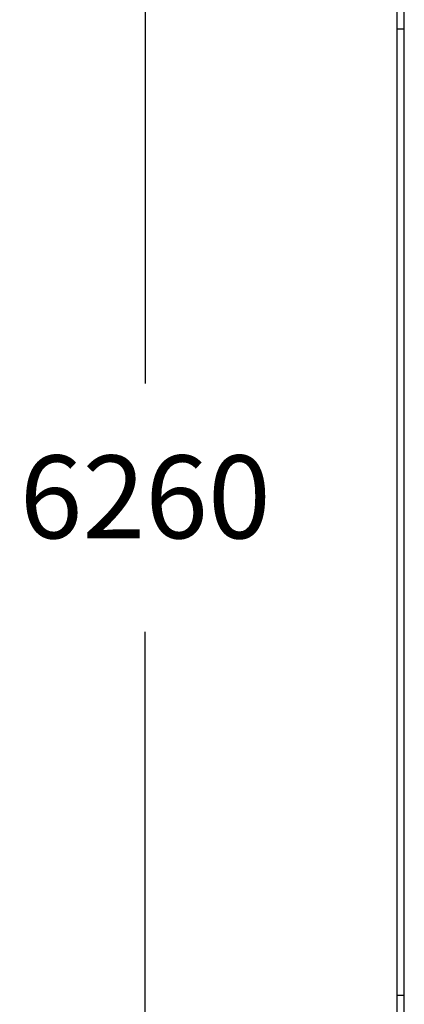
# Model space of a CAD drawing. Units: millimetres. Extents: x 1444 to 6097, y 2431 to 9512.
# Drawn here: x 1444 to 2280, y 5303 to 7443 of the extents above; entities that cross this region are included whole.
import ezdxf

# ---------------------------------------------------------------- set-up
doc = ezdxf.new("R2010")
doc.units = ezdxf.units.MM
doc.header["$LTSCALE"] = 40
doc.header["$PDSIZE"] = -1
doc.layers.add('LAYER_1', color=7, linetype='Continuous')
doc.layers.add('ГЕОМЕТРИЯ', color=70, linetype='Continuous')
doc.styles.get("Standard").update_dxf_attribs({"font": 'isocpeui.ttf'})
doc.dimstyles.new('ISO-25', dxfattribs={"dimtxt": 2.5, "dimasz": 2.5, "dimexe": 1.25, "dimexo": 0.625, "dimtad": 1, "dimtxsty": 'Standard', "dimcen": 2.5, "dimadec": 0, "dimazin": 0, "dimtfac": 1, "dimtmove": 0, "dimatfit": 3, "dimfxl": 1, "dimarcsym": 0})

# ---------------------------------------------------------------- blocks, each defined once
blk = doc.blocks.new('*D9')
at = {"layer": 'Defpoints', "color": 0, "transparency": 16777216}
for p in [(2315.7, 9512.3), (6038.4, 3273.9), (1716.9, 3252.3), (2315.7, 3252.3), (2322.7, 3242.8), (6038.4, 2490.7)]:
    blk.add_point(p, dxfattribs=at)
at = {"layer": 'LAYER_1', "color": 0, "lineweight": -2, "transparency": 16777216}
for p, q in [((2315.7, 9512.3), (1656.9, 9512.3)), ((1716.9, 9332.3), (1716.9, 6652.3)), ((1716.9, 3432.3), (1716.9, 6112.3)), ((6038.4, 3273.9), (6038.4, 2430.7)), ((2315.7, 3252.3), (1656.9, 3252.3)), ((2322.7, 3242.8), (2322.7, 2430.7)), ((2502.7, 2490.7), (5858.4, 2490.7))]:
    blk.add_line(p, q, dxfattribs=at)
at = {"layer": 'LAYER_1', "color": 0, "transparency": 16777216}
for points in [[(1686.9, 9332.3), (1746.9, 9332.3), (1716.9, 9512.3)], [(1686.9, 3432.3), (1746.9, 3432.3), (1716.9, 3252.3)], [(2502.7, 2520.7), (2502.7, 2460.7), (2322.7, 2490.7)], [(5858.4, 2520.7), (5858.4, 2460.7), (6038.4, 2490.7)]]:
    blk.add_solid(points, dxfattribs=at)
at = {"layer": 'LAYER_1', "color": 0, "transparency": 16777216, "char_height": 180, "attachment_point": 5}
for s, insert in [('6260', (1716.9, 6382.3)), ('3716', (4180.6, 2761.8))]:
    blk.add_mtext(s, dxfattribs=dict(at, insert=insert))

msp = doc.modelspace()

# ---------------------------------------------------------------- linework, layer by layer
at = {"layer": 'ГЕОМЕТРИЯ', "color": 0}
for p, q in [((2264.3, 7422.8), (2264.3, 9502.8)), ((2279, 7422.8), (2279, 9502.8)), ((2264.3, 5322.8), (2264.3, 7422.8)), ((2264.3, 7422.8), (2279, 7422.8)), ((2279, 5322.8), (2279, 7422.8)), ((2279, 7422.8), (2279.5, 7422.8)), ((2279.5, 5322.8), (2279.5, 7422.8)), ((2264.3, 5322.8), (2279, 5322.8)), ((2264.3, 3242.8), (2264.3, 5322.8)), ((2279, 5322.8), (2279.5, 5322.8)), ((2279, 3242.8), (2279, 5322.8))]:
    msp.add_line(p, q, dxfattribs=at)

# ---------------------------------------------------------------- dimensions: what is measured, and where the dimension line sits
at = {"layer": 'LAYER_1', "color": 255}
dim = msp.add_linear_dim(base=(1716.9, 3252.3), p1=(2315.7, 9512.3), p2=(2315.7, 3252.3), angle=90, dimstyle='ISO-25', override={"dimtxt": 180, "dimasz": 180, "dimexe": 60, "dimexo": 0, "dimgap": 180, "dimtih": 1, "dimtoh": 1, "dimdec": 0, "dimzin": 0, "dimadec": 2, "dimtdec": 3, "dimtzin": 0}, dxfattribs=at)
dim.commit()
dim.dimension.update_dxf_attribs({"geometry": '*D9', "text_midpoint": (1716.9, 6382.3), "dimtype": 160})
dim = msp.add_linear_dim(base=(6038.4, 2490.7), p1=(2322.7, 3242.8), p2=(6038.4, 3273.9), dimstyle='ISO-25', override={"dimtxt": 180, "dimasz": 180, "dimexe": 60, "dimexo": 0, "dimgap": 180, "dimtih": 1, "dimtoh": 1, "dimdec": 0, "dimzin": 0, "dimadec": 2, "dimtdec": 3, "dimtzin": 0}, dxfattribs=at)
dim.commit()
dim.dimension.update_dxf_attribs({"geometry": '*D9', "text_midpoint": (4180.6, 2761.8)})

doc.saveas('drawing.dxf')
